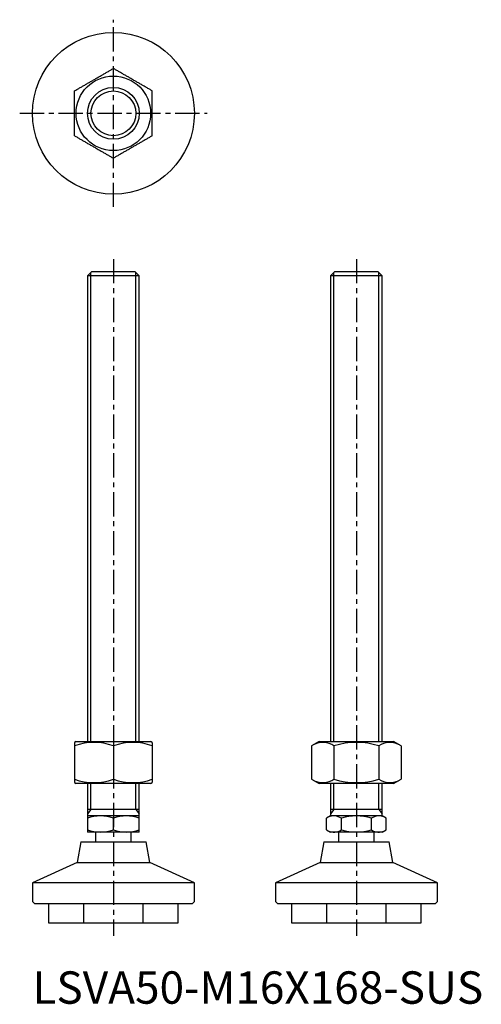
# Model space of a CAD drawing. Extents: x -4 to 139, y 0 to 304.
import ezdxf

# ---------------------------------------------------------------- set-up
doc = ezdxf.new("R2010")
doc.units = 0
doc.header["$LTSCALE"] = 6
doc.header["$MEASUREMENT"] = 0
doc.linetypes.add('CENTER', pattern=[2, 1.25, -0.25, 0.25, -0.25])
doc.linetypes.add('HIDDEN', pattern=[1.905, 1.27, -0.635])
doc.layers.get('0').update_dxf_attribs({"linetype": 'CONTINUOUS'})
for name, color, linetype in [('1', 1, 'CENTER'), ('2', 2, 'HIDDEN'), ('3', 3, 'CONTINUOUS')]:
    doc.layers.add(name, color=color, linetype=linetype)
doc.styles.add('Standard1', font='arial.ttf')

msp = doc.modelspace()

# ---------------------------------------------------------------- linework, layer by layer
for p, q in [((18.23, 226), (17, 224.77)), ((31.77, 226), (18.23, 226)), ((33, 224.77), (31.77, 226)), ((93.23, 226), (92, 224.77)), ((106.77, 226), (93.23, 226)), ((108, 224.77), (106.77, 226)), ((17, 224.77), (17, 81)), ((33, 224.77), (17, 224.77)), ((33, 81), (33, 224.77)), ((92, 224.77), (92, 81)), ((108, 224.77), (92, 224.77)), ((108, 81), (108, 224.77)), ((13.5, 81), (13, 80.71)), ((13, 80.71), (13, 68.29)), ((13.5, 81), (36.5, 81)), ((25, 79.64), (25, 69.36)), ((37, 80.71), (36.5, 81)), ((37, 80.71), (37, 68.29)), ((88.5, 81), (86.14, 79.64)), ((86.14, 79.64), (86.14, 69.36)), ((88.5, 81), (111.5, 81)), ((93.07, 79.64), (93.07, 69.36)), ((106.93, 79.64), (106.93, 69.36)), ((113.86, 79.64), (111.5, 81)), ((113.86, 79.64), (113.86, 69.36)), ((13, 68.29), (13.5, 68)), ((36.5, 68), (13.5, 68)), ((17, 68), (17, 53)), ((33, 53), (33, 68)), ((36.5, 68), (37, 68.29)), ((86.14, 69.36), (88.5, 68)), ((111.5, 68), (88.5, 68)), ((92, 68), (92, 58)), ((108, 58), (108, 68)), ((111.5, 68), (113.86, 69.36)), ((33, 60), (17, 60)), ((33, 58), (17, 58)), ((92, 58), (90.76, 57.29)), ((108, 60), (92, 60)), ((108, 58), (92, 58)), ((109.24, 57.29), (108, 58)), ((25, 53.71), (25, 57.29)), ((90.76, 53.71), (90.76, 57.29)), ((95.38, 53.71), (95.38, 57.29)), ((104.62, 53.71), (104.62, 57.29)), ((109.24, 53.71), (109.24, 57.29)), ((33, 53), (17, 53)), ((19.5, 53), (19.5, 50)), ((30.5, 50), (30.5, 53)), ((90.76, 53.71), (92, 53)), ((108, 53), (92, 53)), ((94.5, 53), (94.5, 50)), ((105.5, 50), (105.5, 53)), ((108, 53), (109.24, 53.71)), ((14.92, 50), (13.8, 43.67)), ((14.92, 50), (35.08, 50)), ((36.2, 43.67), (35.08, 50)), ((89.92, 50), (88.8, 43.67)), ((89.92, 50), (110.08, 50)), ((111.2, 43.67), (110.08, 50)), ((13.8, 43.67), (0, 37.33)), ((13.8, 43.67), (36.2, 43.67)), ((50, 37.33), (36.2, 43.67)), ((88.8, 43.67), (75, 37.33)), ((88.8, 43.67), (111.2, 43.67)), ((125, 37.33), (111.2, 43.67)), ((0, 37.33), (0, 31.6)), ((50, 37.33), (0, 37.33)), ((50, 31.6), (50, 37.33)), ((75, 37.33), (75, 31.6)), ((125, 37.33), (75, 37.33)), ((125, 31.6), (125, 37.33)), ((0, 31.6), (0.6, 31)), ((0.6, 31), (25, 31)), ((5, 31), (5, 25)), ((25, 31), (49.4, 31)), ((45, 25), (45, 31)), ((49.4, 31), (50, 31.6)), ((75, 31.6), (75.6, 31)), ((75.6, 31), (124.4, 31)), ((80, 31), (80, 25)), ((120, 25), (120, 31)), ((124.4, 31), (125, 31.6)), ((5, 25), (45, 25)), ((80, 25), (120, 25))]:
    msp.add_line(p, q)
for points in [[(13, 281.93), (13.22, 282.06), (13.44, 282.18), (13.67, 282.31), (13.89, 282.44), (14.11, 282.57), (14.33, 282.7), (14.56, 282.83), (14.78, 282.96), (15.01, 283.09), (15.23, 283.22), (15.46, 283.35), (15.68, 283.48), (15.91, 283.61), (16.14, 283.74), (16.37, 283.87), (16.59, 284), (16.82, 284.13), (17.05, 284.27), (17.28, 284.4), (17.51, 284.53), (17.74, 284.66), (17.97, 284.8), (18.2, 284.93), (18.43, 285.06), (18.66, 285.19), (18.89, 285.33), (19.12, 285.46), (19.35, 285.59), (19.57, 285.72), (19.8, 285.86), (20.03, 285.99), (20.26, 286.12), (20.49, 286.25), (20.72, 286.39), (20.95, 286.52), (21.18, 286.65), (21.41, 286.78), (21.63, 286.91), (21.86, 287.04), (22.09, 287.18), (22.32, 287.31), (22.54, 287.44), (22.77, 287.57), (22.99, 287.7), (23.22, 287.83), (23.44, 287.96), (23.67, 288.09), (23.89, 288.22), (24.11, 288.34), (24.33, 288.47), (24.56, 288.6), (24.78, 288.73), (25, 288.86)], [(37, 281.93), (36.78, 282.06), (36.56, 282.18), (36.33, 282.31), (36.11, 282.44), (35.89, 282.57), (35.67, 282.7), (35.44, 282.83), (35.22, 282.96), (34.99, 283.09), (34.77, 283.22), (34.54, 283.35), (34.32, 283.48), (34.09, 283.61), (33.86, 283.74), (33.63, 283.87), (33.41, 284), (33.18, 284.13), (32.95, 284.27), (32.72, 284.4), (32.49, 284.53), (32.26, 284.66), (32.03, 284.8), (31.8, 284.93), (31.57, 285.06), (31.34, 285.19), (31.11, 285.33), (30.88, 285.46), (30.65, 285.59), (30.43, 285.72), (30.2, 285.86), (29.97, 285.99), (29.74, 286.12), (29.51, 286.25), (29.28, 286.39), (29.05, 286.52), (28.82, 286.65), (28.59, 286.78), (28.37, 286.91), (28.14, 287.04), (27.91, 287.18), (27.68, 287.31), (27.46, 287.44), (27.23, 287.57), (27.01, 287.7), (26.78, 287.83), (26.56, 287.96), (26.33, 288.09), (26.11, 288.22), (25.89, 288.34), (25.67, 288.47), (25.44, 288.6), (25.22, 288.73), (25, 288.86)], [(13, 268.07), (13, 268.36), (13, 268.65), (13, 268.94), (13, 269.23), (13, 269.52), (13, 269.81), (13, 270.1), (13, 270.39), (13, 270.69), (13, 270.98), (13, 271.28), (13, 271.57), (13, 271.87), (13, 272.16), (13, 272.46), (13, 272.76), (13, 273.06), (13, 273.35), (13, 273.65), (13, 273.95), (13, 274.25), (13, 274.55), (13, 274.85), (13, 275.15), (13, 275.45), (13, 275.75), (13, 276.05), (13, 276.35), (13, 276.64), (13, 276.94), (13, 277.24), (13, 277.54), (13, 277.84), (13, 278.13), (13, 278.43), (13, 278.72), (13, 279.02), (13, 279.31), (13, 279.6), (13, 279.9), (13, 280.19), (13, 280.48), (13, 280.77), (13, 281.06), (13, 281.35), (13, 281.64), (13, 281.93)], [(37, 268.07), (37, 268.36), (37, 268.65), (37, 268.94), (37, 269.23), (37, 269.52), (37, 269.81), (37, 270.1), (37, 270.39), (37, 270.69), (37, 270.98), (37, 271.28), (37, 271.57), (37, 271.87), (37, 272.16), (37, 272.46), (37, 272.76), (37, 273.06), (37, 273.35), (37, 273.65), (37, 273.95), (37, 274.25), (37, 274.55), (37, 274.85), (37, 275.15), (37, 275.45), (37, 275.75), (37, 276.05), (37, 276.35), (37, 276.64), (37, 276.94), (37, 277.24), (37, 277.54), (37, 277.84), (37, 278.13), (37, 278.43), (37, 278.72), (37, 279.02), (37, 279.31), (37, 279.6), (37, 279.9), (37, 280.19), (37, 280.48), (37, 280.77), (37, 281.06), (37, 281.35), (37, 281.64), (37, 281.93)], [(13, 268.07), (13.22, 267.94), (13.44, 267.82), (13.67, 267.69), (13.89, 267.56), (14.11, 267.43), (14.33, 267.3), (14.56, 267.17), (14.78, 267.04), (15.01, 266.91), (15.23, 266.78), (15.46, 266.65), (15.68, 266.52), (15.91, 266.39), (16.14, 266.26), (16.37, 266.13), (16.59, 266), (16.82, 265.87), (17.05, 265.73), (17.28, 265.6), (17.51, 265.47), (17.74, 265.34), (17.97, 265.2), (18.2, 265.07), (18.43, 264.94), (18.66, 264.81), (18.89, 264.67), (19.12, 264.54), (19.35, 264.41), (19.57, 264.28), (19.8, 264.14), (20.03, 264.01), (20.26, 263.88), (20.49, 263.75), (20.72, 263.61), (20.95, 263.48), (21.18, 263.35), (21.41, 263.22), (21.63, 263.09), (21.86, 262.96), (22.09, 262.82), (22.32, 262.69), (22.54, 262.56), (22.77, 262.43), (22.99, 262.3), (23.22, 262.17), (23.44, 262.04), (23.67, 261.91), (23.89, 261.78), (24.11, 261.66), (24.33, 261.53), (24.56, 261.4), (24.78, 261.27), (25, 261.14)], [(37, 268.07), (36.78, 267.94), (36.56, 267.82), (36.33, 267.69), (36.11, 267.56), (35.89, 267.43), (35.67, 267.3), (35.44, 267.17), (35.22, 267.04), (34.99, 266.91), (34.77, 266.78), (34.54, 266.65), (34.32, 266.52), (34.09, 266.39), (33.86, 266.26), (33.63, 266.13), (33.41, 266), (33.18, 265.87), (32.95, 265.73), (32.72, 265.6), (32.49, 265.47), (32.26, 265.34), (32.03, 265.2), (31.8, 265.07), (31.57, 264.94), (31.34, 264.81), (31.11, 264.67), (30.88, 264.54), (30.65, 264.41), (30.43, 264.28), (30.2, 264.14), (29.97, 264.01), (29.74, 263.88), (29.51, 263.75), (29.28, 263.61), (29.05, 263.48), (28.82, 263.35), (28.59, 263.22), (28.37, 263.09), (28.14, 262.96), (27.91, 262.82), (27.68, 262.69), (27.46, 262.56), (27.23, 262.43), (27.01, 262.3), (26.78, 262.17), (26.56, 262.04), (26.33, 261.91), (26.11, 261.78), (25.89, 261.66), (25.67, 261.53), (25.44, 261.4), (25.22, 261.27), (25, 261.14)]]:
    msp.add_lwpolyline(points)
for radius in [25, 11.5, 8]:
    msp.add_circle((25, 275), radius)
for centre, radius, start, end in [((19, 63.38), 17.33, 69.7471, 110.2529), ((31, 63.38), 17.33, 69.7471, 110.2529), ((89.61, 74.58), 6.13, 55.621, 115.621), ((100, 57.77), 22.94, 72.4239, 107.5761), ((110.39, 74.58), 6.13, 64.379, 124.379), ((19, 85.62), 17.33, 249.7471, 290.2529), ((31, 85.62), 17.33, 249.7471, 290.2529), ((89.61, 74.42), 6.13, 244.379, 304.379), ((100, 91.23), 22.94, 252.4233, 287.5767), ((110.39, 74.42), 6.13, 235.621, 295.621), ((21, 46.45), 11.55, 69.7438, 110.2562), ((29, 46.45), 11.55, 69.7438, 110.2562), ((93.07, 53.91), 4.09, 55.6158, 115.6158), ((100, 42.71), 15.29, 72.412, 107.588), ((106.93, 53.91), 4.09, 64.3842, 124.3842), ((21, 64.55), 11.55, 249.7438, 290.2562), ((29, 64.55), 11.55, 249.7438, 290.2562), ((93.07, 57.09), 4.09, 244.3842, 304.3842), ((100, 68.29), 15.29, 252.412, 287.588), ((106.93, 57.09), 4.09, 235.6158, 295.6158)]:
    msp.add_arc(centre, radius, start, end)
at = {"layer": '1'}
for p, q in [((25, 246.08), (25, 303.92)), ((-3.92, 275), (53.92, 275)), ((25, 230), (25, 21)), ((100, 230), (100, 21))]:
    msp.add_line(p, q, dxfattribs=at)
at = {"layer": '2'}
for p, q in [((15.8, 31), (15.8, 25)), ((34.2, 25), (34.2, 31)), ((90.8, 31), (90.8, 25)), ((109.2, 25), (109.2, 31))]:
    msp.add_line(p, q, dxfattribs=at)
at = {"layer": '3'}
for p, q in [((18.08, 81), (18.08, 225.86)), ((31.92, 81), (31.92, 225.86)), ((93.08, 81), (93.08, 225.86)), ((106.92, 81), (106.92, 225.86)), ((18.08, 60), (18.08, 68)), ((31.92, 60), (31.92, 68)), ((93.08, 60), (93.08, 68)), ((106.92, 60), (106.92, 68)), ((18.08, 60), (17, 58.66)), ((31.92, 60), (33, 58.66)), ((93.08, 60), (92, 58.66)), ((106.92, 60), (108, 58.66))]:
    msp.add_line(p, q, dxfattribs=at)
msp.add_circle((25, 275), 6.92, dxfattribs=at)

# ---------------------------------------------------------------- texts
at = {"color": 3, "style": 'Standard1'}
msp.add_text('LSVA50-M16X168-SUS', height=10, dxfattribs=at).set_placement((0, 0))

doc.saveas('drawing.dxf')
